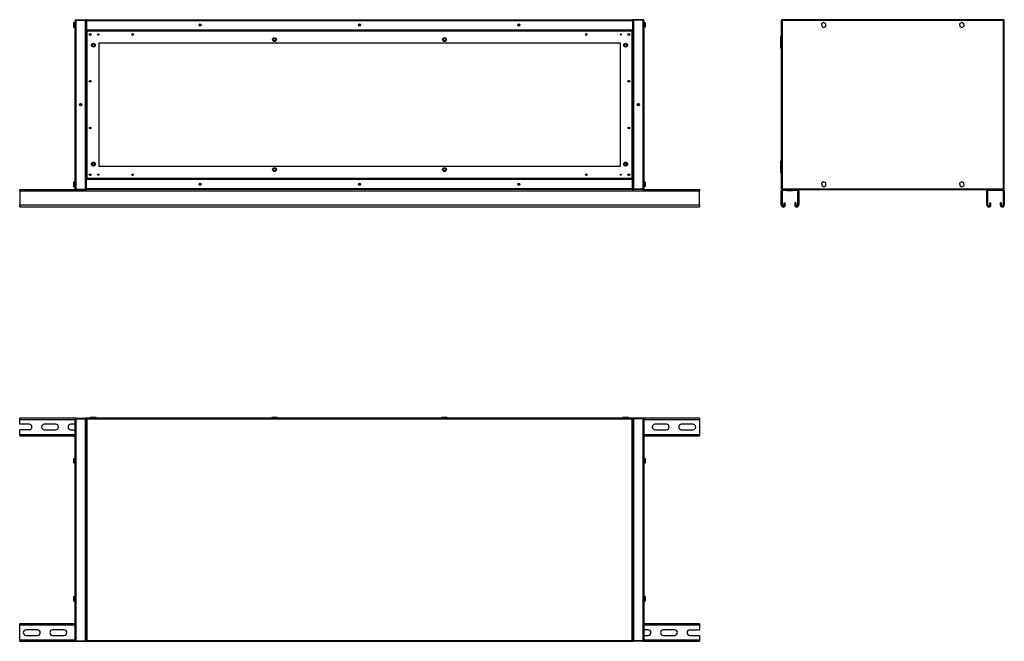
# Model space of a CAD drawing. Units: millimetres. Extents: x 66 to 4893, y 272 to 2797.
# Drawn here: x 2575 to 4893, y 272 to 1736 of the extents above; entities that cross this region are included whole.
import ezdxf

# ---------------------------------------------------------------- set-up
doc = ezdxf.new("R2010")
doc.units = ezdxf.units.MM

msp = doc.modelspace()

# ---------------------------------------------------------------- linework, layer by layer
at = {"color": 7, "linetype": 'Continuous', "lineweight": 25}
for p, q in [((2702.6, 1728.8), (2706.3, 1728.8)), ((2702.6, 1726.2), (2702.6, 1728.8)), ((2702.6, 1720.5), (2702.6, 1726.2)), ((2702.6, 1726.2), (2706.3, 1726.2)), ((2702.6, 1720.5), (2706.3, 1720.5)), ((2702.6, 1717.3), (2702.6, 1720.5)), ((2702.6, 1717.3), (2706.3, 1717.3)), ((2706.3, 1337.4), (2706.3, 1733.8)), ((2708.1, 1735.6), (2708.1, 1734.6)), ((2708.1, 1735.6), (2730.3, 1735.6)), ((2708.1, 1734.6), (2730.3, 1734.6)), ((2708.1, 1336.6), (2708.1, 1734.6)), ((2708.1, 1734.6), (2730.3, 1734.6)), ((2730.3, 1735.6), (2730.3, 1734.6)), ((2730.3, 1336.6), (2730.3, 1734.6)), ((2731.3, 1733.8), (2732.3, 1733.8)), ((2731.3, 1733.8), (2731.3, 1711.6)), ((2732.3, 1733.8), (4018.3, 1733.8)), ((2732.3, 1733.8), (2732.3, 1711.6)), ((2732.3, 1733.8), (2732.3, 1711.6)), ((2732.3, 1729.6), (2732.3, 1729.6)), ((2732.3, 1716.6), (2732.3, 1716.6)), ((2733.1, 1735.6), (4017.5, 1735.6)), ((4018.3, 1733.8), (4018.3, 1711.6)), ((4019.3, 1733.8), (4018.3, 1733.8)), ((4018.3, 1733.8), (4018.3, 1711.6)), ((4018.3, 1729.6), (4018.3, 1729.6)), ((4018.3, 1716.6), (4018.3, 1716.6)), ((4019.3, 1733.8), (4019.3, 1711.6)), ((4020.3, 1735.6), (4020.3, 1734.6)), ((4042.5, 1735.6), (4020.3, 1735.6)), ((4042.5, 1734.6), (4020.3, 1734.6)), ((4020.3, 1734.6), (4020.3, 1336.6)), ((4042.5, 1734.6), (4020.3, 1734.6)), ((4042.5, 1735.6), (4042.5, 1734.6)), ((4042.5, 1734.6), (4042.5, 1336.6)), ((4044.3, 1733.8), (4044.3, 1337.4)), ((4048, 1728.1), (4044.3, 1728.1)), ((4048, 1723.1), (4044.3, 1723.1)), ((4048, 1718.1), (4044.3, 1718.1)), ((4048, 1728.1), (4048, 1723.1)), ((4048, 1723.1), (4048, 1718.1)), ((4368.2, 1734.6), (4368.2, 1336.6)), ((4368.2, 1734.6), (4369.2, 1734.6)), ((4892.2, 1735.6), (4369.2, 1735.6)), ((4369.2, 1735.6), (4369.2, 1734.6)), ((4369.4, 1734.2), (4369.3, 1734.2)), ((4370, 1733.8), (4370, 1337.4)), ((4891.4, 1733.8), (4370, 1733.8)), ((4467.9, 1728.8), (4463.1, 1725.7)), ((4463.1, 1725.7), (4463.4, 1719.9)), ((4463.4, 1719.9), (4468.5, 1717.3)), ((4473, 1726.2), (4467.9, 1728.8)), ((4468.5, 1717.3), (4473.4, 1720.5)), ((4473.4, 1720.5), (4473, 1726.2)), ((4792.9, 1728.8), (4788.1, 1725.7)), ((4788.1, 1725.7), (4788.4, 1719.9)), ((4788.4, 1719.9), (4793.5, 1717.3)), ((4798, 1726.2), (4792.9, 1728.8)), ((4793.5, 1717.3), (4798.4, 1720.5)), ((4798.4, 1720.5), (4798, 1726.2)), ((4891.4, 1337.4), (4891.4, 1733.8)), ((4892, 1734.5), (4892.1, 1734.3)), ((4892.2, 1735.6), (4892.2, 1734.6)), ((4893.2, 1734.6), (4892.2, 1734.6)), ((4893.2, 1336.6), (4893.2, 1734.6)), ((2731.3, 1711.6), (2731.3, 1709.1)), ((2731.3, 1711.6), (2732.3, 1711.6)), ((2731.3, 1709.1), (2731.3, 1362.1)), ((2731.3, 1709.1), (2732.8, 1709.1)), ((2732.3, 1711.6), (4018.3, 1711.6)), ((2732.8, 1710.6), (2732.8, 1709.1)), ((4017.8, 1710.6), (2732.8, 1710.6)), ((2733.6, 1708.3), (2733.6, 1362.8)), ((4017.1, 1708.3), (2733.6, 1708.3)), ((4017.1, 1362.8), (4017.1, 1708.3)), ((4017.8, 1710.6), (4017.8, 1709.1)), ((4019.3, 1709.1), (4017.8, 1709.1)), ((4019.3, 1711.6), (4018.3, 1711.6)), ((4019.3, 1709.1), (4019.3, 1711.6)), ((4019.3, 1362.1), (4019.3, 1709.1)), ((4368.2, 1695.1), (4366.7, 1695.1)), ((4366.7, 1695.1), (4366.7, 1682.1)), ((3989.3, 1680.6), (2761.3, 1680.6)), ((2761.3, 1680.6), (2761.3, 1390.6)), ((3989.3, 1390.6), (3989.3, 1680.6)), ((4368.2, 1682.1), (4366.7, 1682.1)), ((4366.7, 1682.1), (4366.7, 1669.1)), ((4366.7, 1669.1), (4368.2, 1669.1)), ((4368.2, 1402.1), (4366.7, 1402.1)), ((4366.7, 1402.1), (4366.7, 1389.1)), ((2761.3, 1390.6), (3989.3, 1390.6)), ((4366.7, 1389.1), (4368.2, 1389.1)), ((4366.7, 1389.1), (4366.7, 1376.1)), ((4366.7, 1376.1), (4368.2, 1376.1)), ((2702.6, 1353.8), (2706.3, 1353.8)), ((2702.6, 1351.2), (2702.6, 1353.8)), ((2702.6, 1351.2), (2706.3, 1351.2)), ((2702.6, 1345.5), (2702.6, 1351.2)), ((2702.6, 1345.5), (2706.3, 1345.5)), ((2702.6, 1342.3), (2702.6, 1345.5)), ((2731.3, 1362.1), (2732.8, 1362.1)), ((2731.3, 1362.1), (2731.3, 1359.6)), ((2731.3, 1337.4), (2731.3, 1359.6)), ((2731.3, 1359.6), (2732.3, 1359.6)), ((2732.3, 1337.4), (2732.3, 1359.6)), ((4018.3, 1359.6), (2732.3, 1359.6)), ((2732.3, 1337.4), (2732.3, 1359.6)), ((2732.3, 1354.6), (2732.3, 1354.6)), ((2732.8, 1360.6), (2732.8, 1362.1)), ((2732.8, 1360.6), (4017.8, 1360.6)), ((2733.6, 1362.8), (4017.1, 1362.8)), ((4017.8, 1360.6), (4017.8, 1362.1)), ((4019.3, 1362.1), (4017.8, 1362.1)), ((4018.3, 1337.4), (4018.3, 1359.6)), ((4019.3, 1359.6), (4018.3, 1359.6)), ((4018.3, 1337.4), (4018.3, 1359.6)), ((4018.3, 1354.6), (4018.3, 1354.6)), ((4019.3, 1359.6), (4019.3, 1362.1)), ((4019.3, 1337.4), (4019.3, 1359.6)), ((4048, 1353.1), (4044.3, 1353.1)), ((4048, 1348.1), (4044.3, 1348.1)), ((4048, 1353.1), (4048, 1348.1)), ((4048, 1348.1), (4048, 1343.1)), ((4467.9, 1353.8), (4463.1, 1350.7)), ((4463.1, 1350.7), (4463.4, 1344.9)), ((4463.4, 1344.9), (4468.5, 1342.3)), ((4473, 1351.2), (4467.9, 1353.8)), ((4468.5, 1342.3), (4473.4, 1345.5)), ((4473.4, 1345.5), (4473, 1351.2)), ((4792.9, 1353.8), (4788.1, 1350.7)), ((4788.1, 1350.7), (4788.4, 1344.9)), ((4788.4, 1344.9), (4793.5, 1342.3)), ((4798, 1351.2), (4792.9, 1353.8)), ((4793.5, 1342.3), (4798.4, 1345.5)), ((4798.4, 1345.5), (4798, 1351.2)), ((2575.3, 1332.3), (2575.3, 1335.6)), ((2575.3, 1335.6), (2708.1, 1335.6)), ((2575.3, 1332.3), (4175.3, 1332.3)), ((2575.3, 1332.3), (2575.3, 1299.3)), ((2702.6, 1342.3), (2706.3, 1342.3)), ((2708.1, 1336.6), (2730.3, 1336.6)), ((2708.1, 1335.6), (2708.1, 1336.6)), ((2708.1, 1336.6), (2730.3, 1336.6)), ((2708.1, 1335.6), (2730.3, 1335.6)), ((2730.3, 1335.6), (2730.3, 1336.6)), ((2730.3, 1335.6), (2733.1, 1335.6)), ((2731.3, 1337.4), (2732.3, 1337.4)), ((2732.3, 1341.6), (2732.3, 1341.6)), ((4018.3, 1337.4), (2732.3, 1337.4)), ((4017.5, 1335.6), (2733.1, 1335.6)), ((4017.5, 1335.6), (4020.3, 1335.6)), ((4018.3, 1341.6), (4018.3, 1341.6)), ((4019.3, 1337.4), (4018.3, 1337.4)), ((4042.5, 1336.6), (4020.3, 1336.6)), ((4020.3, 1335.6), (4020.3, 1336.6)), ((4042.5, 1336.6), (4020.3, 1336.6)), ((4042.5, 1335.6), (4020.3, 1335.6)), ((4042.5, 1335.6), (4042.5, 1336.6)), ((4042.5, 1335.6), (4175.3, 1335.6)), ((4048, 1343.1), (4044.3, 1343.1)), ((4175.3, 1335.6), (4175.3, 1332.3)), ((4175.3, 1299.3), (4175.3, 1332.3)), ((4368.2, 1336.6), (4369.2, 1336.6)), ((4370.7, 1332.3), (4368.2, 1332.3)), ((4368.2, 1299.3), (4368.2, 1332.3)), ((4369.2, 1335.6), (4369.2, 1336.6)), ((4369.2, 1335.6), (4371.5, 1335.6)), ((4369.4, 1336.6), (4369.4, 1336.9)), ((4370, 1337.4), (4891.4, 1337.4)), ((4370.7, 1299.3), (4370.7, 1332.3)), ((4371.5, 1333.1), (4371.5, 1335.6)), ((4382.2, 1335.6), (4371.5, 1335.6)), ((4382.2, 1333.1), (4371.5, 1333.1)), ((4382.2, 1333.1), (4382.2, 1335.6)), ((4395.2, 1335.6), (4382.2, 1335.6)), ((4382.2, 1333.1), (4395.2, 1333.1)), ((4395.2, 1335.6), (4395.2, 1333.1)), ((4406, 1335.6), (4395.2, 1335.6)), ((4406, 1333.1), (4395.2, 1333.1)), ((4406, 1333.1), (4406, 1335.6)), ((4406, 1335.6), (4855.5, 1335.6)), ((4406.7, 1332.3), (4409.2, 1332.3)), ((4406.7, 1332.3), (4406.7, 1299.3)), ((4409.2, 1332.3), (4409.2, 1299.3)), ((4854.7, 1332.3), (4852.2, 1332.3)), ((4852.2, 1299.3), (4852.2, 1332.3)), ((4854.7, 1299.3), (4854.7, 1332.3)), ((4855.5, 1333.1), (4855.5, 1335.6)), ((4890, 1335.6), (4855.5, 1335.6)), ((4890, 1333.1), (4855.5, 1333.1)), ((4890, 1333.1), (4890, 1335.6)), ((4890, 1335.6), (4892.2, 1335.6)), ((4890.7, 1332.3), (4893.2, 1332.3)), ((4890.7, 1332.3), (4890.7, 1299.3)), ((4892, 1336.9), (4892.1, 1337)), ((4892.2, 1335.6), (4892.2, 1336.6)), ((4893.2, 1336.6), (4892.2, 1336.6)), ((4893.2, 1332.3), (4893.2, 1299.3)), ((2575.3, 1294.6), (2575.3, 1299.3)), ((2575.3, 1299.3), (4175.3, 1299.3)), ((4175.3, 1299.3), (4175.3, 1294.6)), ((4370.7, 1299.3), (4368.2, 1299.3)), ((4375.2, 1304.6), (4377.7, 1304.6)), ((4375.2, 1299.3), (4375.2, 1304.6)), ((4375.2, 1299.3), (4377.7, 1299.3)), ((4377.7, 1299.3), (4377.7, 1304.6)), ((4399.7, 1304.6), (4399.7, 1299.3)), ((4402.2, 1304.6), (4399.7, 1304.6)), ((4402.2, 1299.3), (4399.7, 1299.3)), ((4402.2, 1304.6), (4402.2, 1299.3)), ((4406.7, 1299.3), (4409.2, 1299.3)), ((4854.7, 1299.3), (4852.2, 1299.3)), ((4859.2, 1299.3), (4859.2, 1304.6)), ((4859.2, 1304.6), (4861.7, 1304.6)), ((4859.2, 1299.3), (4861.7, 1299.3)), ((4861.7, 1299.3), (4861.7, 1304.6)), ((4883.7, 1304.6), (4883.7, 1299.3)), ((4886.2, 1304.6), (4883.7, 1304.6)), ((4886.2, 1299.3), (4883.7, 1299.3)), ((4886.2, 1304.6), (4886.2, 1299.3)), ((4890.7, 1299.3), (4893.2, 1299.3)), ((2575.3, 1294.6), (4175.3, 1294.6)), ((2575.3, 793.8), (2575.3, 797.1)), ((2708.1, 797.1), (2575.3, 797.1)), ((2575.3, 783.1), (2575.3, 793.8)), ((2706.3, 273.9), (2706.3, 795.3)), ((2708.1, 797.1), (2708.1, 796.1)), ((2708.1, 797.1), (2730.3, 797.1)), ((2708.1, 273.1), (2708.1, 796.1)), ((2708.1, 796.1), (2730.3, 796.1)), ((2708.1, 796.1), (2730.3, 796.1)), ((2732.3, 797.1), (2730.3, 797.1)), ((2730.3, 797.1), (2730.3, 796.1)), ((2730.3, 273.1), (2730.3, 796.1)), ((2731.3, 796.1), (2731.3, 273.1)), ((2731.3, 796.1), (2732.3, 796.1)), ((4018.3, 797.1), (2732.3, 797.1)), ((2732.3, 797.1), (2732.3, 796.1)), ((2733.1, 795.3), (2733.1, 273.9)), ((4017.5, 795.3), (2733.1, 795.3)), ((2742.3, 798.6), (2742.3, 797.1)), ((2748.8, 798.6), (2742.3, 798.6)), ((2755.3, 798.6), (2748.8, 798.6)), ((2755.3, 797.1), (2755.3, 798.6)), ((3168.8, 798.6), (3168.8, 797.1)), ((3175.3, 798.6), (3168.8, 798.6)), ((3181.8, 798.6), (3175.3, 798.6)), ((3181.8, 797.1), (3181.8, 798.6)), ((3568.8, 798.6), (3568.8, 797.1)), ((3575.3, 798.6), (3568.8, 798.6)), ((3581.8, 798.6), (3575.3, 798.6)), ((3581.8, 797.1), (3581.8, 798.6)), ((3995.3, 798.6), (3995.3, 797.1)), ((4001.8, 798.6), (3995.3, 798.6)), ((4008.3, 798.6), (4001.8, 798.6)), ((4008.3, 797.1), (4008.3, 798.6)), ((4017.5, 273.9), (4017.5, 795.3)), ((4020.3, 797.1), (4018.3, 797.1)), ((4018.3, 797.1), (4018.3, 796.1)), ((4019.3, 796.1), (4018.3, 796.1)), ((4019.3, 273.1), (4019.3, 796.1)), ((4020.3, 797.1), (4020.3, 796.1)), ((4042.5, 797.1), (4020.3, 797.1)), ((4020.3, 796.1), (4020.3, 273.1)), ((4042.5, 796.1), (4020.3, 796.1)), ((4042.5, 796.1), (4020.3, 796.1)), ((4175.3, 797.1), (4042.5, 797.1)), ((4042.5, 797.1), (4042.5, 796.1)), ((4042.5, 796.1), (4042.5, 273.1)), ((4044.3, 795.3), (4044.3, 273.9)), ((4175.3, 797.1), (4175.3, 793.8)), ((4175.3, 793.8), (4175.3, 759.3)), ((2597.8, 783.1), (2575.3, 783.1)), ((2575.3, 759.3), (2575.3, 770.1)), ((2597.8, 770.1), (2575.3, 770.1)), ((2660.3, 783.1), (2633.3, 783.1)), ((2633.3, 770.1), (2660.3, 770.1)), ((2706.3, 783.1), (2695.8, 783.1)), ((2695.8, 770.1), (2706.3, 770.1)), ((4097.8, 783.1), (4070.8, 783.1)), ((4070.8, 770.1), (4097.8, 770.1)), ((4160.3, 783.1), (4133.3, 783.1)), ((4133.3, 770.1), (4160.3, 770.1)), ((2575.3, 756.1), (2575.3, 759.3)), ((2575.3, 756.1), (2706.3, 756.1)), ((4044.3, 756.1), (4175.3, 756.1)), ((4175.3, 759.3), (4175.3, 756.1)), ((2702.6, 702.2), (2706.3, 702.2)), ((2702.6, 697.4), (2702.6, 702.2)), ((2702.6, 692.2), (2702.6, 697.4)), ((2702.6, 697.4), (2706.3, 697.4)), ((4048, 702.8), (4044.3, 702.8)), ((4048, 700), (4044.3, 700)), ((4048, 702.8), (4048, 700)), ((4048, 700), (4048, 694.2)), ((2702.6, 692.2), (2706.3, 692.2)), ((2702.6, 691.9), (2702.6, 692.2)), ((2702.6, 691.9), (2706.3, 691.9)), ((4048, 694.2), (4044.3, 694.2)), ((4048, 691.3), (4044.3, 691.3)), ((4048, 694.2), (4048, 691.3)), ((2702.6, 377.2), (2706.3, 377.2)), ((2702.6, 372.4), (2702.6, 377.2)), ((2702.6, 367.2), (2702.6, 372.4)), ((2702.6, 372.4), (2706.3, 372.4)), ((4048, 377.8), (4044.3, 377.8)), ((4048, 375), (4044.3, 375)), ((4048, 377.8), (4048, 375)), ((4048, 375), (4048, 369.2)), ((2702.6, 367.2), (2706.3, 367.2)), ((2702.6, 366.9), (2702.6, 367.2)), ((2702.6, 366.9), (2706.3, 366.9)), ((4048, 369.2), (4044.3, 369.2)), ((4048, 366.3), (4044.3, 366.3)), ((4048, 369.2), (4048, 366.3)), ((2575.3, 309.8), (2575.3, 313.1)), ((2706.3, 313.1), (2575.3, 313.1)), ((2575.3, 275.3), (2575.3, 309.8)), ((4175.3, 313.1), (4044.3, 313.1)), ((4175.3, 313.1), (4175.3, 309.8)), ((4175.3, 309.8), (4175.3, 299.1)), ((2617.3, 299.1), (2590.3, 299.1)), ((2590.3, 286.1), (2617.3, 286.1)), ((2679.8, 299.1), (2652.8, 299.1)), ((2652.8, 286.1), (2679.8, 286.1)), ((4054.8, 299.1), (4044.3, 299.1)), ((4044.3, 286.1), (4054.8, 286.1)), ((4117.3, 299.1), (4090.3, 299.1)), ((4090.3, 286.1), (4117.3, 286.1)), ((4152.8, 299.1), (4175.3, 299.1)), ((4152.8, 286.1), (4175.3, 286.1)), ((4175.3, 286.1), (4175.3, 275.3)), ((2575.3, 272.1), (2575.3, 275.3)), ((2575.3, 272.1), (2708.1, 272.1)), ((2708.1, 273.1), (2730.3, 273.1)), ((2708.1, 272.1), (2708.1, 273.1)), ((2708.1, 273.1), (2730.3, 273.1)), ((2708.1, 272.1), (2730.3, 272.1)), ((2730.3, 272.1), (2730.3, 273.1)), ((2730.3, 272.1), (2732.3, 272.1)), ((2731.3, 273.1), (2732.3, 273.1)), ((2732.3, 272.1), (2732.3, 273.1)), ((2732.3, 272.1), (4018.3, 272.1)), ((2733.1, 273.9), (4017.5, 273.9)), ((4018.3, 272.1), (4018.3, 273.1)), ((4019.3, 273.1), (4018.3, 273.1)), ((4018.3, 272.1), (4020.3, 272.1)), ((4042.5, 273.1), (4020.3, 273.1)), ((4042.5, 273.1), (4020.3, 273.1)), ((4020.3, 272.1), (4020.3, 273.1)), ((4042.5, 272.1), (4020.3, 272.1)), ((4042.5, 272.1), (4042.5, 273.1)), ((4042.5, 272.1), (4175.3, 272.1)), ((4175.3, 275.3), (4175.3, 272.1))]:
    msp.add_line(p, q, dxfattribs=at)
at = {"color": 8, "linetype": 'Continuous', "lineweight": 25}
for p, q in [((2706.3, 793.8), (2575.3, 793.8)), ((2731.3, 793.8), (2731.2, 793.8)), ((4019.4, 793.8), (4019.3, 793.8)), ((4175.3, 793.8), (4044.3, 793.8)), ((2575.3, 759.3), (2706.3, 759.3)), ((4044.3, 759.3), (4175.3, 759.3)), ((2706.3, 309.8), (2575.3, 309.8)), ((4175.3, 309.8), (4044.3, 309.8)), ((2575.3, 275.3), (2706.3, 275.3)), ((2731.2, 275.3), (2731.3, 275.3)), ((4019.3, 275.3), (4019.4, 275.3)), ((4044.3, 275.3), (4175.3, 275.3))]:
    msp.add_line(p, q, dxfattribs=at)
at = {"color": 7, "linetype": 'Continuous', "lineweight": 25}
for centre, radius in [((3000.3, 1723.1), 2.5), ((3000.3, 1723.1), 2.1), ((3375.3, 1723.1), 2.5), ((3375.3, 1723.1), 2.1), ((3750.3, 1723.1), 2.5), ((3750.3, 1723.1), 2.1), ((2741.3, 1700.6), 2.1), ((2760.3, 1700.6), 1.35), ((2841.3, 1700.6), 2.1), ((3175.3, 1688.6), 4.5), ((3175.3, 1688.6), 4.45), ((3575.3, 1688.6), 4.5), ((3575.3, 1688.6), 4.45), ((3909.3, 1700.6), 2.1), ((3990.3, 1700.6), 1.35), ((4009.3, 1700.6), 2.1), ((2748.8, 1675.6), 4.5), ((2748.8, 1675.6), 4.45), ((2748.8, 1675.6), 3), ((3175.3, 1688.6), 3), ((3575.3, 1688.6), 3), ((4001.8, 1675.6), 4.5), ((4001.8, 1675.6), 4.45), ((4001.8, 1675.6), 3), ((2741.3, 1590.6), 2.1), ((4009.3, 1590.6), 2.1), ((2718.8, 1535.6), 2.5), ((2718.8, 1535.6), 2.1), ((4031.8, 1535.6), 2.5), ((4031.8, 1535.6), 2.1), ((2741.3, 1480.6), 2.1), ((4009.3, 1480.6), 2.1), ((2748.8, 1395.6), 4.5), ((2748.8, 1395.6), 4.45), ((2748.8, 1395.6), 3), ((4001.8, 1395.6), 4.5), ((4001.8, 1395.6), 4.45), ((4001.8, 1395.6), 3), ((2741.3, 1370.6), 2.1), ((2760.3, 1370.6), 1.35), ((2841.3, 1370.6), 2.1), ((3175.3, 1382.6), 4.5), ((3175.3, 1382.6), 4.45), ((3175.3, 1382.6), 3), ((3575.3, 1382.6), 4.5), ((3575.3, 1382.6), 4.45), ((3575.3, 1382.6), 3), ((3909.3, 1370.6), 2.1), ((3990.3, 1370.6), 1.35), ((4009.3, 1370.6), 2.1), ((3000.3, 1348.1), 2.5), ((3000.3, 1348.1), 2.1), ((3375.3, 1348.1), 2.5), ((3375.3, 1348.1), 2.1), ((3750.3, 1348.1), 2.5), ((3750.3, 1348.1), 2.1)]:
    msp.add_circle(centre, radius, dxfattribs=at)
for centre, radius, start, end in [((4371.5, 1332.3), 3.24, 90, 180), ((4371.5, 1332.3), 0.737, 90, 180), ((4406, 1332.3), 3.24, 0, 90), ((4406, 1332.3), 0.737, 0, 90), ((4855.5, 1332.3), 3.24, 90, 180), ((4855.5, 1332.3), 0.737, 90, 180), ((4890, 1332.3), 3.24, 0, 90), ((4890, 1332.3), 0.737, 360, 90), ((4373, 1299.3), 4.75, 180, 360), ((4373, 1299.3), 2.25, 180, 360), ((4404.5, 1299.3), 4.75, 180, 360), ((4404.5, 1299.3), 2.25, 180, 360), ((4857, 1299.3), 4.75, 180, 360), ((4857, 1299.3), 2.25, 180, 0), ((4888.5, 1299.3), 4.75, 180, 0), ((4888.5, 1299.3), 2.25, 180, 0), ((2597.8, 776.6), 6.5, 270, 90), ((2633.3, 776.6), 6.5, 90, 270), ((2660.3, 776.6), 6.5, 270, 90), ((2695.8, 776.6), 6.5, 90, 270), ((4070.8, 776.6), 6.5, 90, 270), ((4097.8, 776.6), 6.5, 270, 90), ((4133.3, 776.6), 6.5, 90, 270), ((4160.3, 776.6), 6.5, 270, 90), ((2590.3, 292.6), 6.5, 90, 270), ((2617.3, 292.6), 6.5, 270, 90), ((2652.8, 292.6), 6.5, 90, 270), ((2679.8, 292.6), 6.5, 270, 90), ((4054.8, 292.6), 6.5, 270, 90), ((4090.3, 292.6), 6.5, 90, 270), ((4117.3, 292.6), 6.5, 270, 90), ((4152.8, 292.6), 6.5, 90, 270)]:
    msp.add_arc(centre, radius, start, end, dxfattribs=at)
for points, knots in [([(2708.1, 1735.6), (2707.9, 1735.5), (2707.5, 1735.5), (2706.9, 1735.2), (2706.5, 1734.7), (2706.3, 1734.2), (2706.3, 1733.9), (2706.3, 1733.8)], [0, 0, 0, 0, 0.222947, 0.445916, 0.668886, 0.891856, 1, 1, 1, 1]), ([(2706.3, 1733.8), (2706.3, 1733.8), (2706.4, 1733.9), (2706.7, 1734.1), (2707.2, 1734.3), (2707.7, 1734.4), (2708, 1734.5), (2708.1, 1734.6)], [0, 0, 0, 0, 0.222947, 0.445916, 0.668886, 0.891856, 1, 1, 1, 1]), ([(2708.1, 1734.6), (2708, 1734.6), (2707.9, 1734.5), (2707.7, 1734.5), (2707.7, 1734.4)], [0, 0, 0, 0, 0.7953876, 1, 1, 1, 1]), ([(2731.3, 1732.3), (2731.3, 1732.5), (2731.3, 1732.9), (2730.9, 1733.4), (2730.6, 1733.8), (2730.4, 1733.9), (2730.3, 1733.9)], [0, 0, 0, 0, 0.316532, 0.633096, 0.949661, 1, 1, 1, 1]), ([(2730.3, 1732.8), (2730.5, 1732.8), (2730.8, 1732.7), (2731.1, 1732.5), (2731.3, 1732.4), (2731.3, 1732.3), (2731.3, 1732.3)], [0, 0, 0, 0, 0.210938, 0.528466, 0.845993, 1, 1, 1, 1]), ([(2733.1, 1735.6), (2732.9, 1735.5), (2732.5, 1735.5), (2731.9, 1735.2), (2731.5, 1734.7), (2731.3, 1734.2), (2731.3, 1733.9), (2731.3, 1733.8)], [0, 0, 0, 0, 0.2229469, 0.4459165, 0.6688862, 0.8918557, 1, 1, 1, 1]), ([(2732.3, 1733.8), (2732.4, 1734), (2732.5, 1734.4), (2732.7, 1735), (2732.9, 1735.4), (2733, 1735.5), (2733.1, 1735.6), (2733.1, 1735.6)], [0, 0, 0, 0, 0.222947, 0.445916, 0.668886, 0.891856, 1, 1, 1, 1]), ([(2732.5, 1734.2), (2732.4, 1734.1), (2732.3, 1734), (2732.3, 1733.9), (2732.3, 1733.8)], [0, 0, 0, 0, 0.356701, 1, 1, 1, 1]), ([(4017.5, 1735.6), (4017.6, 1735.5), (4017.7, 1735.5), (4017.9, 1735.2), (4018.1, 1734.7), (4018.2, 1734.2), (4018.3, 1733.9), (4018.3, 1733.8)], [0, 0, 0, 0, 0.222947, 0.445916, 0.668886, 0.891856, 1, 1, 1, 1]), ([(4019.3, 1733.8), (4019.3, 1734), (4019.3, 1734.4), (4018.9, 1735), (4018.4, 1735.4), (4017.9, 1735.5), (4017.6, 1735.6), (4017.5, 1735.6)], [0, 0, 0, 0, 0.222947, 0.445916, 0.668886, 0.891856, 1, 1, 1, 1]), ([(4018.3, 1733.8), (4018.3, 1733.9), (4018.3, 1734), (4018.2, 1734.1), (4018.2, 1734.2)], [0, 0, 0, 0, 0.795388, 1, 1, 1, 1]), ([(4020.3, 1733.9), (4020.2, 1733.8), (4019.9, 1733.6), (4019.5, 1733.2), (4019.3, 1732.7), (4019.3, 1732.4), (4019.3, 1732.3)], [0, 0, 0, 0, 0.210938, 0.528466, 0.845993, 1, 1, 1, 1]), ([(4019.3, 1732.3), (4019.3, 1732.3), (4019.4, 1732.4), (4019.7, 1732.6), (4020.1, 1732.7), (4020.3, 1732.8), (4020.3, 1732.8)], [0, 0, 0, 0, 0.316532, 0.633096, 0.949661, 1, 1, 1, 1]), ([(4044.3, 1733.8), (4044.3, 1734), (4044.3, 1734.4), (4043.9, 1735), (4043.4, 1735.4), (4042.9, 1735.5), (4042.6, 1735.6), (4042.5, 1735.6)], [0, 0, 0, 0, 0.2229469, 0.4459165, 0.6688862, 0.8918557, 1, 1, 1, 1]), ([(4042.5, 1734.6), (4042.7, 1734.5), (4043.2, 1734.4), (4043.7, 1734.2), (4044.1, 1734), (4044.3, 1733.9), (4044.3, 1733.8), (4044.3, 1733.8)], [0, 0, 0, 0, 0.222947, 0.445916, 0.668886, 0.891856, 1, 1, 1, 1]), ([(4042.9, 1734.4), (4042.9, 1734.5), (4042.8, 1734.6), (4042.6, 1734.6), (4042.5, 1734.6)], [0, 0, 0, 0, 0.356701, 1, 1, 1, 1]), ([(4368.2, 1734.6), (4368.2, 1734.5), (4368.3, 1734.4), (4368.6, 1734.2), (4369.1, 1734), (4369.6, 1733.9), (4369.9, 1733.8), (4370, 1733.8)], [0, 0, 0, 0, 0.222947, 0.445916, 0.668886, 0.891856, 1, 1, 1, 1]), ([(4369.2, 1735.4), (4369.1, 1735.3), (4368.8, 1735.1), (4368.5, 1734.8), (4368.4, 1734.6), (4368.4, 1734.6)], [0, 0, 0, 0, 0.367322, 0.905337, 1, 1, 1, 1]), ([(4370, 1733.8), (4370, 1734), (4369.8, 1734.4), (4369.7, 1735), (4369.5, 1735.4), (4369.3, 1735.5), (4369.3, 1735.6), (4369.2, 1735.6)], [0, 0, 0, 0, 0.222947, 0.445916, 0.668886, 0.891856, 1, 1, 1, 1]), ([(4369.2, 1734.6), (4369.2, 1734.5), (4369.3, 1734.3), (4369.5, 1734.1), (4369.7, 1733.9), (4369.9, 1733.8), (4370, 1733.8)], [0, 0, 0, 0, 0.275348, 0.529406, 0.783407, 1, 1, 1, 1]), ([(4370, 1733.8), (4369.9, 1733.9), (4369.8, 1734.1), (4369.6, 1734.4), (4369.4, 1734.5), (4369.3, 1734.6), (4369.2, 1734.6)], [0, 0, 0, 0, 0.275348, 0.529406, 0.783407, 1, 1, 1, 1]), ([(4369.4, 1734.3), (4369.4, 1734.3), (4369.4, 1734.4), (4369.4, 1734.5), (4369.4, 1734.5)], [0, 0, 0, 0, 0.516212, 1, 1, 1, 1]), ([(4892.2, 1735.6), (4892.1, 1735.5), (4892, 1735.5), (4891.9, 1735.2), (4891.7, 1734.7), (4891.5, 1734.2), (4891.4, 1733.9), (4891.4, 1733.8)], [0, 0, 0, 0, 0.222947, 0.445916, 0.668886, 0.891856, 1, 1, 1, 1]), ([(4891.4, 1733.8), (4891.6, 1733.8), (4892, 1733.9), (4892.6, 1734.1), (4893, 1734.3), (4893.2, 1734.4), (4893.2, 1734.5), (4893.2, 1734.6)], [0, 0, 0, 0, 0.222947, 0.445916, 0.668886, 0.891856, 1, 1, 1, 1]), ([(4891.4, 1733.8), (4891.5, 1733.8), (4891.8, 1734), (4892, 1734.2), (4892.2, 1734.4), (4892.2, 1734.5), (4892.2, 1734.6)], [0, 0, 0, 0, 0.275348, 0.529406, 0.783407, 1, 1, 1, 1]), ([(4892.2, 1734.6), (4892.1, 1734.6), (4892, 1734.5), (4891.8, 1734.3), (4891.6, 1734.1), (4891.5, 1733.9), (4891.4, 1733.8)], [0, 0, 0, 0, 0.275348, 0.529406, 0.783407, 1, 1, 1, 1]), ([(4893, 1734.6), (4892.9, 1734.7), (4892.8, 1735), (4892.5, 1735.3), (4892.2, 1735.4), (4892.2, 1735.4)], [0, 0, 0, 0, 0.367322, 0.905337, 1, 1, 1, 1]), ([(2731.3, 1709.1), (2731.4, 1709), (2731.4, 1708.9), (2731.8, 1708.7), (2732.4, 1708.6), (2733, 1708.4), (2733.4, 1708.3), (2733.6, 1708.3)], [0, 0, 0, 0, 0.212177, 0.43162, 0.651065, 0.87051, 1, 1, 1, 1]), ([(2733.6, 1708.3), (2733.5, 1708.6), (2733.4, 1709.1), (2733.3, 1709.8), (2733.1, 1710.3), (2733, 1710.5), (2732.9, 1710.6), (2732.8, 1710.6)], [0, 0, 0, 0, 0.212177, 0.43162, 0.651065, 0.87051, 1, 1, 1, 1]), ([(2732.8, 1709.1), (2732.8, 1709), (2732.9, 1708.9), (2733.1, 1708.7), (2733.3, 1708.5), (2733.5, 1708.4), (2733.6, 1708.3)], [0, 0, 0, 0, 0.2754042, 0.5294148, 0.7833678, 1, 1, 1, 1]), ([(2733.6, 1708.3), (2733.5, 1708.4), (2733.4, 1708.6), (2733.2, 1708.9), (2733, 1709), (2732.9, 1709.1), (2732.8, 1709.1)], [0, 0, 0, 0, 0.275404, 0.529415, 0.783368, 1, 1, 1, 1]), ([(2733, 1711.6), (2733.1, 1711.4), (2733.3, 1711.1), (2733.7, 1710.8), (2734.2, 1710.6), (2734.5, 1710.6), (2734.6, 1710.6)], [0, 0, 0, 0, 0.210938, 0.528466, 0.845993, 1, 1, 1, 1]), ([(2734.6, 1710.6), (2734.6, 1710.6), (2734.5, 1710.6), (2734.3, 1711), (2734.1, 1711.3), (2734.1, 1711.5), (2734.1, 1711.6)], [0, 0, 0, 0, 0.316532, 0.633096, 0.949661, 1, 1, 1, 1]), ([(4016.6, 1711.6), (4016.5, 1711.4), (4016.4, 1711.1), (4016.3, 1710.8), (4016.1, 1710.6), (4016.1, 1710.6), (4016, 1710.6)], [0, 0, 0, 0, 0.210938, 0.528466, 0.845993, 1, 1, 1, 1]), ([(4016, 1710.6), (4016.2, 1710.6), (4016.7, 1710.6), (4017.2, 1711), (4017.5, 1711.3), (4017.6, 1711.5), (4017.6, 1711.6)], [0, 0, 0, 0, 0.316532, 0.633096, 0.949661, 1, 1, 1, 1]), ([(4017.8, 1710.6), (4017.8, 1710.5), (4017.7, 1710.5), (4017.5, 1710.1), (4017.3, 1709.5), (4017.2, 1708.9), (4017.1, 1708.5), (4017.1, 1708.3)], [0, 0, 0, 0, 0.212177, 0.43162, 0.651065, 0.87051, 1, 1, 1, 1]), ([(4017.1, 1708.3), (4017.3, 1708.4), (4017.8, 1708.5), (4018.5, 1708.6), (4019, 1708.8), (4019.3, 1708.9), (4019.3, 1709), (4019.3, 1709.1)], [0, 0, 0, 0, 0.212177, 0.43162, 0.651065, 0.87051, 1, 1, 1, 1]), ([(4017.1, 1708.3), (4017.2, 1708.4), (4017.4, 1708.5), (4017.6, 1708.7), (4017.8, 1708.9), (4017.8, 1709), (4017.8, 1709.1)], [0, 0, 0, 0, 0.275404, 0.529415, 0.783368, 1, 1, 1, 1]), ([(4017.8, 1709.1), (4017.7, 1709.1), (4017.6, 1709), (4017.4, 1708.8), (4017.2, 1708.6), (4017.1, 1708.4), (4017.1, 1708.3)], [0, 0, 0, 0, 0.275404, 0.529415, 0.783368, 1, 1, 1, 1]), ([(2733.6, 1362.8), (2733.3, 1362.8), (2732.8, 1362.7), (2732.1, 1362.5), (2731.6, 1362.3), (2731.4, 1362.2), (2731.3, 1362.1), (2731.3, 1362.1)], [0, 0, 0, 0, 0.212177, 0.43162, 0.651065, 0.87051, 1, 1, 1, 1]), ([(2732.8, 1360.6), (2732.9, 1360.6), (2733, 1360.6), (2733.2, 1361), (2733.3, 1361.6), (2733.5, 1362.3), (2733.6, 1362.7), (2733.6, 1362.8)], [0, 0, 0, 0, 0.2121772, 0.4316202, 0.6510654, 0.8705105, 1, 1, 1, 1]), ([(2733.6, 1362.8), (2733.5, 1362.8), (2733.3, 1362.6), (2733, 1362.4), (2732.9, 1362.2), (2732.8, 1362.1), (2732.8, 1362.1)], [0, 0, 0, 0, 0.275404, 0.529415, 0.783368, 1, 1, 1, 1]), ([(2732.8, 1362.1), (2732.9, 1362.1), (2733, 1362.1), (2733.2, 1362.3), (2733.4, 1362.6), (2733.5, 1362.7), (2733.6, 1362.8)], [0, 0, 0, 0, 0.275404, 0.529415, 0.783368, 1, 1, 1, 1]), ([(2734.6, 1360.6), (2734.4, 1360.5), (2734, 1360.5), (2733.5, 1360.2), (2733.1, 1359.8), (2733, 1359.6), (2733, 1359.6)], [0, 0, 0, 0, 0.316532, 0.633096, 0.949661, 1, 1, 1, 1]), ([(2734.1, 1359.6), (2734.1, 1359.7), (2734.2, 1360), (2734.4, 1360.4), (2734.5, 1360.5), (2734.6, 1360.6), (2734.6, 1360.6)], [0, 0, 0, 0, 0.210938, 0.528466, 0.845993, 1, 1, 1, 1]), ([(4016, 1360.6), (4016.1, 1360.5), (4016.2, 1360.5), (4016.4, 1360.2), (4016.5, 1359.8), (4016.6, 1359.6), (4016.6, 1359.6)], [0, 0, 0, 0, 0.316532, 0.633096, 0.949661, 1, 1, 1, 1]), ([(4017.6, 1359.6), (4017.5, 1359.7), (4017.4, 1360), (4016.9, 1360.4), (4016.4, 1360.5), (4016.1, 1360.6), (4016, 1360.6)], [0, 0, 0, 0, 0.210938, 0.528466, 0.845993, 1, 1, 1, 1]), ([(4017.1, 1362.8), (4017.1, 1362.6), (4017.2, 1362.1), (4017.4, 1361.4), (4017.6, 1360.9), (4017.7, 1360.6), (4017.8, 1360.6), (4017.8, 1360.6)], [0, 0, 0, 0, 0.2121772, 0.4316202, 0.6510654, 0.8705105, 1, 1, 1, 1]), ([(4019.3, 1362.1), (4019.3, 1362.1), (4019.3, 1362.2), (4018.9, 1362.4), (4018.3, 1362.6), (4017.6, 1362.7), (4017.2, 1362.8), (4017.1, 1362.8)], [0, 0, 0, 0, 0.212177, 0.43162, 0.651065, 0.87051, 1, 1, 1, 1]), ([(4017.1, 1362.8), (4017.1, 1362.7), (4017.3, 1362.5), (4017.5, 1362.3), (4017.6, 1362.1), (4017.8, 1362.1), (4017.8, 1362.1)], [0, 0, 0, 0, 0.275404, 0.529415, 0.783368, 1, 1, 1, 1]), ([(4017.8, 1362.1), (4017.8, 1362.1), (4017.8, 1362.3), (4017.6, 1362.5), (4017.3, 1362.7), (4017.2, 1362.8), (4017.1, 1362.8)], [0, 0, 0, 0, 0.275404, 0.529415, 0.783368, 1, 1, 1, 1]), ([(2708.1, 1336.6), (2707.9, 1336.6), (2707.5, 1336.8), (2706.9, 1336.9), (2706.5, 1337.1), (2706.3, 1337.3), (2706.3, 1337.3), (2706.3, 1337.4)], [0, 0, 0, 0, 0.222947, 0.445916, 0.668886, 0.891856, 1, 1, 1, 1]), ([(2706.3, 1337.4), (2706.3, 1337.2), (2706.4, 1336.7), (2706.7, 1336.2), (2707.2, 1335.8), (2707.7, 1335.6), (2708, 1335.6), (2708.1, 1335.6)], [0, 0, 0, 0, 0.2229469, 0.4459165, 0.6688862, 0.8918557, 1, 1, 1, 1]), ([(2707.7, 1336.7), (2707.8, 1336.7), (2707.9, 1336.6), (2708, 1336.6), (2708.1, 1336.6)], [0, 0, 0, 0, 0.356701, 1, 1, 1, 1]), ([(2731.3, 1338.9), (2731.3, 1338.8), (2731.3, 1338.7), (2730.9, 1338.5), (2730.6, 1338.4), (2730.4, 1338.3), (2730.3, 1338.3)], [0, 0, 0, 0, 0.316532, 0.633096, 0.949661, 1, 1, 1, 1]), ([(2730.3, 1337.3), (2730.5, 1337.3), (2730.8, 1337.5), (2731.1, 1338), (2731.3, 1338.5), (2731.3, 1338.8), (2731.3, 1338.9)], [0, 0, 0, 0, 0.210938, 0.528466, 0.845993, 1, 1, 1, 1]), ([(2731.3, 1337.4), (2731.3, 1337.2), (2731.4, 1336.7), (2731.7, 1336.2), (2732.2, 1335.8), (2732.7, 1335.6), (2733, 1335.6), (2733.1, 1335.6)], [0, 0, 0, 0, 0.222947, 0.445916, 0.668886, 0.891856, 1, 1, 1, 1]), ([(2733.1, 1335.6), (2733.1, 1335.6), (2733, 1335.6), (2732.8, 1336), (2732.6, 1336.5), (2732.5, 1337), (2732.4, 1337.3), (2732.3, 1337.4)], [0, 0, 0, 0, 0.222947, 0.445916, 0.668886, 0.891856, 1, 1, 1, 1]), ([(2732.3, 1337.4), (2732.3, 1337.2), (2732.3, 1337.1), (2732.4, 1337), (2732.5, 1337)], [0, 0, 0, 0, 0.795388, 1, 1, 1, 1]), ([(4018.3, 1337.4), (4018.3, 1337.2), (4018.1, 1336.7), (4018, 1336.2), (4017.8, 1335.8), (4017.6, 1335.6), (4017.6, 1335.6), (4017.5, 1335.6)], [0, 0, 0, 0, 0.222947, 0.445916, 0.668886, 0.891856, 1, 1, 1, 1]), ([(4017.5, 1335.6), (4017.7, 1335.6), (4018.2, 1335.6), (4018.7, 1336), (4019.1, 1336.5), (4019.3, 1337), (4019.3, 1337.3), (4019.3, 1337.4)], [0, 0, 0, 0, 0.2229469, 0.4459165, 0.6688862, 0.8918557, 1, 1, 1, 1]), ([(4018.2, 1337), (4018.2, 1337), (4018.3, 1337.1), (4018.3, 1337.3), (4018.3, 1337.4)], [0, 0, 0, 0, 0.356701, 1, 1, 1, 1]), ([(4020.3, 1338.3), (4020.2, 1338.4), (4019.9, 1338.4), (4019.5, 1338.6), (4019.3, 1338.8), (4019.3, 1338.8), (4019.3, 1338.9)], [0, 0, 0, 0, 0.210938, 0.528466, 0.845993, 1, 1, 1, 1]), ([(4019.3, 1338.9), (4019.3, 1338.7), (4019.4, 1338.2), (4019.7, 1337.7), (4020.1, 1337.4), (4020.3, 1337.3), (4020.3, 1337.3)], [0, 0, 0, 0, 0.316532, 0.633096, 0.949661, 1, 1, 1, 1]), ([(4044.3, 1337.4), (4044.3, 1337.3), (4044.3, 1337.2), (4043.9, 1337), (4043.4, 1336.8), (4042.9, 1336.7), (4042.6, 1336.6), (4042.5, 1336.6)], [0, 0, 0, 0, 0.2229469, 0.4459165, 0.6688862, 0.8918557, 1, 1, 1, 1]), ([(4042.5, 1335.6), (4042.7, 1335.6), (4043.2, 1335.6), (4043.7, 1336), (4044.1, 1336.5), (4044.3, 1337), (4044.3, 1337.3), (4044.3, 1337.4)], [0, 0, 0, 0, 0.222947, 0.445916, 0.668886, 0.891856, 1, 1, 1, 1]), ([(4042.5, 1336.6), (4042.6, 1336.6), (4042.8, 1336.6), (4042.9, 1336.7), (4042.9, 1336.7)], [0, 0, 0, 0, 0.795388, 1, 1, 1, 1]), ([(4370, 1337.4), (4369.8, 1337.3), (4369.4, 1337.2), (4368.8, 1337), (4368.4, 1336.8), (4368.2, 1336.7), (4368.2, 1336.6), (4368.2, 1336.6)], [0, 0, 0, 0, 0.222947, 0.445916, 0.668886, 0.891856, 1, 1, 1, 1]), ([(4368.4, 1336.6), (4368.5, 1336.4), (4368.6, 1336.1), (4369, 1335.9), (4369.2, 1335.8), (4369.2, 1335.8)], [0, 0, 0, 0, 0.367322, 0.905337, 1, 1, 1, 1]), ([(4370, 1337.4), (4369.9, 1337.3), (4369.7, 1337.2), (4369.4, 1336.9), (4369.2, 1336.8), (4369.2, 1336.6), (4369.2, 1336.6)], [0, 0, 0, 0, 0.275348, 0.529406, 0.783407, 1, 1, 1, 1]), ([(4369.2, 1335.6), (4369.3, 1335.6), (4369.4, 1335.6), (4369.6, 1336), (4369.8, 1336.5), (4369.9, 1337), (4370, 1337.3), (4370, 1337.4)], [0, 0, 0, 0, 0.222947, 0.445916, 0.668886, 0.891856, 1, 1, 1, 1]), ([(4369.2, 1336.6), (4369.3, 1336.6), (4369.4, 1336.6), (4369.6, 1336.8), (4369.8, 1337.1), (4370, 1337.3), (4370, 1337.4)], [0, 0, 0, 0, 0.275348, 0.529406, 0.783407, 1, 1, 1, 1]), ([(4893.2, 1336.6), (4893.2, 1336.6), (4893.1, 1336.8), (4892.8, 1336.9), (4892.3, 1337.1), (4891.8, 1337.3), (4891.5, 1337.3), (4891.4, 1337.4)], [0, 0, 0, 0, 0.222947, 0.445916, 0.668886, 0.891856, 1, 1, 1, 1]), ([(4891.4, 1337.4), (4891.5, 1337.2), (4891.6, 1336.7), (4891.8, 1336.2), (4891.9, 1335.8), (4892.1, 1335.6), (4892.2, 1335.6), (4892.2, 1335.6)], [0, 0, 0, 0, 0.222947, 0.445916, 0.668886, 0.891856, 1, 1, 1, 1]), ([(4891.4, 1337.4), (4891.5, 1337.3), (4891.6, 1337), (4891.8, 1336.8), (4892, 1336.6), (4892.1, 1336.6), (4892.2, 1336.6)], [0, 0, 0, 0, 0.275348, 0.529406, 0.783407, 1, 1, 1, 1]), ([(4892.2, 1336.6), (4892.2, 1336.6), (4892.2, 1336.8), (4892, 1337), (4891.7, 1337.2), (4891.5, 1337.3), (4891.4, 1337.4)], [0, 0, 0, 0, 0.275348, 0.529406, 0.783407, 1, 1, 1, 1]), ([(4892.1, 1336.9), (4892.1, 1336.8), (4892, 1336.7), (4892, 1336.7), (4892, 1336.6)], [0, 0, 0, 0, 0.516212, 1, 1, 1, 1]), ([(4892.2, 1335.8), (4892.3, 1335.8), (4892.6, 1336), (4892.9, 1336.3), (4893, 1336.5), (4893, 1336.6)], [0, 0, 0, 0, 0.367322, 0.905337, 1, 1, 1, 1]), ([(2708.1, 797.1), (2707.9, 797), (2707.5, 797), (2706.9, 796.7), (2706.5, 796.2), (2706.3, 795.7), (2706.3, 795.4), (2706.3, 795.3)], [0, 0, 0, 0, 0.222947, 0.445916, 0.668886, 0.891856, 1, 1, 1, 1]), ([(2706.3, 795.3), (2706.3, 795.3), (2706.4, 795.4), (2706.7, 795.6), (2707.2, 795.8), (2707.7, 795.9), (2708, 796), (2708.1, 796.1)], [0, 0, 0, 0, 0.2229469, 0.4459165, 0.6688862, 0.8918557, 1, 1, 1, 1]), ([(2708.1, 796.1), (2708, 796.1), (2707.9, 796), (2707.7, 796), (2707.7, 795.9)], [0, 0, 0, 0, 0.795388, 1, 1, 1, 1]), ([(2731.3, 793.3), (2731.3, 793.5), (2731.3, 793.9), (2730.9, 794.4), (2730.6, 794.8), (2730.4, 794.9), (2730.3, 794.9)], [0, 0, 0, 0, 0.316532, 0.633096, 0.949661, 1, 1, 1, 1]), ([(2730.3, 793.8), (2730.4, 793.8), (2730.8, 793.7), (2731.1, 793.5), (2731.3, 793.4), (2731.3, 793.3), (2731.3, 793.3)], [0, 0, 0, 0, 0.223184, 0.535784, 0.848383, 1, 1, 1, 1]), ([(2731.3, 796.1), (2731.3, 796), (2731.4, 795.9), (2731.7, 795.7), (2732.2, 795.5), (2732.7, 795.4), (2733, 795.3), (2733.1, 795.3)], [0, 0, 0, 0, 0.2229469, 0.4459165, 0.6688862, 0.8918557, 1, 1, 1, 1]), ([(2732.3, 796.7), (2732.3, 796.6), (2732, 796.5), (2731.9, 796.2), (2731.7, 796.1)], [0, 0, 0, 0, 0.2205602, 1, 1, 1, 1]), ([(2733.1, 795.3), (2733.1, 795.5), (2733, 795.9), (2732.8, 796.5), (2732.6, 796.9), (2732.5, 797), (2732.4, 797.1), (2732.3, 797.1)], [0, 0, 0, 0, 0.222947, 0.445916, 0.668886, 0.891856, 1, 1, 1, 1]), ([(2733.1, 795.3), (2733.1, 795.4), (2732.9, 795.6), (2732.7, 795.9), (2732.5, 796), (2732.4, 796.1), (2732.3, 796.1)], [0, 0, 0, 0, 0.275348, 0.529406, 0.783407, 1, 1, 1, 1]), ([(2732.3, 796.1), (2732.3, 796), (2732.4, 795.8), (2732.6, 795.6), (2732.8, 795.4), (2733, 795.3), (2733.1, 795.3)], [0, 0, 0, 0, 0.2753481, 0.5294063, 0.7834073, 1, 1, 1, 1]), ([(4018.3, 797.1), (4018.3, 797), (4018.1, 797), (4018, 796.7), (4017.8, 796.2), (4017.6, 795.7), (4017.6, 795.4), (4017.5, 795.3)], [0, 0, 0, 0, 0.222947, 0.445916, 0.668886, 0.891856, 1, 1, 1, 1]), ([(4018.3, 796.1), (4018.2, 796.1), (4018.1, 796), (4017.9, 795.8), (4017.7, 795.6), (4017.6, 795.4), (4017.5, 795.3)], [0, 0, 0, 0, 0.275348, 0.529406, 0.783407, 1, 1, 1, 1]), ([(4017.5, 795.3), (4017.7, 795.3), (4018.2, 795.4), (4018.7, 795.6), (4019.1, 795.8), (4019.3, 795.9), (4019.3, 796), (4019.3, 796.1)], [0, 0, 0, 0, 0.222947, 0.445916, 0.668886, 0.891856, 1, 1, 1, 1]), ([(4017.5, 795.3), (4017.6, 795.3), (4017.9, 795.5), (4018.1, 795.7), (4018.3, 795.9), (4018.3, 796), (4018.3, 796.1)], [0, 0, 0, 0, 0.275348, 0.529406, 0.783407, 1, 1, 1, 1]), ([(4018.9, 796.1), (4018.9, 796.1), (4018.8, 796.4), (4018.5, 796.5), (4018.3, 796.7)], [0, 0, 0, 0, 0.22056, 1, 1, 1, 1]), ([(4020.3, 794.9), (4020.2, 794.8), (4019.9, 794.6), (4019.5, 794.2), (4019.3, 793.7), (4019.3, 793.4), (4019.3, 793.3)], [0, 0, 0, 0, 0.210938, 0.528466, 0.845993, 1, 1, 1, 1]), ([(4019.3, 793.3), (4019.3, 793.3), (4019.4, 793.4), (4019.7, 793.6), (4020.1, 793.7), (4020.3, 793.8), (4020.4, 793.8)], [0, 0, 0, 0, 0.312739, 0.62551, 0.938281, 1, 1, 1, 1]), ([(4044.3, 795.3), (4044.3, 795.5), (4044.3, 795.9), (4043.9, 796.5), (4043.4, 796.9), (4042.9, 797), (4042.6, 797.1), (4042.5, 797.1)], [0, 0, 0, 0, 0.222947, 0.445916, 0.668886, 0.891856, 1, 1, 1, 1]), ([(4042.5, 796.1), (4042.7, 796), (4043.2, 795.9), (4043.7, 795.7), (4044.1, 795.5), (4044.3, 795.4), (4044.3, 795.3), (4044.3, 795.3)], [0, 0, 0, 0, 0.222947, 0.445916, 0.668886, 0.891856, 1, 1, 1, 1]), ([(4042.9, 795.9), (4042.9, 796), (4042.8, 796.1), (4042.6, 796.1), (4042.5, 796.1)], [0, 0, 0, 0, 0.356701, 1, 1, 1, 1]), ([(2708.1, 273.1), (2707.9, 273.1), (2707.5, 273.3), (2706.9, 273.4), (2706.5, 273.6), (2706.3, 273.8), (2706.3, 273.8), (2706.3, 273.9)], [0, 0, 0, 0, 0.222947, 0.445916, 0.668886, 0.891856, 1, 1, 1, 1]), ([(2706.3, 273.9), (2706.3, 273.7), (2706.4, 273.2), (2706.7, 272.7), (2707.2, 272.3), (2707.7, 272.1), (2708, 272.1), (2708.1, 272.1)], [0, 0, 0, 0, 0.222947, 0.445916, 0.668886, 0.891856, 1, 1, 1, 1]), ([(2707.7, 273.2), (2707.8, 273.2), (2707.9, 273.1), (2708, 273.1), (2708.1, 273.1)], [0, 0, 0, 0, 0.356701, 1, 1, 1, 1]), ([(2731.3, 275.9), (2731.3, 275.8), (2731.3, 275.7), (2730.9, 275.5), (2730.6, 275.4), (2730.4, 275.3), (2730.3, 275.3)], [0, 0, 0, 0, 0.316532, 0.633096, 0.949661, 1, 1, 1, 1]), ([(2730.3, 274.3), (2730.5, 274.3), (2730.8, 274.5), (2731.1, 275), (2731.3, 275.5), (2731.3, 275.8), (2731.3, 275.9)], [0, 0, 0, 0, 0.210938, 0.528466, 0.845993, 1, 1, 1, 1]), ([(2733.1, 273.9), (2732.9, 273.8), (2732.5, 273.7), (2731.9, 273.5), (2731.5, 273.3), (2731.3, 273.2), (2731.3, 273.1), (2731.3, 273.1)], [0, 0, 0, 0, 0.2229469, 0.4459165, 0.6688862, 0.8918557, 1, 1, 1, 1]), ([(2731.7, 273.1), (2731.8, 273), (2731.9, 272.8), (2732.1, 272.6), (2732.3, 272.5)], [0, 0, 0, 0, 0.22056, 1, 1, 1, 1]), ([(2732.3, 272.1), (2732.4, 272.1), (2732.5, 272.1), (2732.7, 272.5), (2732.9, 273), (2733, 273.5), (2733.1, 273.8), (2733.1, 273.9)], [0, 0, 0, 0, 0.222947, 0.445916, 0.668886, 0.891856, 1, 1, 1, 1]), ([(2733.1, 273.9), (2733, 273.8), (2732.8, 273.7), (2732.5, 273.4), (2732.4, 273.3), (2732.3, 273.1), (2732.3, 273.1)], [0, 0, 0, 0, 0.275348, 0.529406, 0.783407, 1, 1, 1, 1]), ([(2732.3, 273.1), (2732.4, 273.1), (2732.5, 273.1), (2732.8, 273.3), (2732.9, 273.6), (2733.1, 273.8), (2733.1, 273.9)], [0, 0, 0, 0, 0.275348, 0.529406, 0.783407, 1, 1, 1, 1]), ([(4019.3, 273.1), (4019.3, 273.1), (4019.3, 273.3), (4018.9, 273.4), (4018.4, 273.6), (4017.9, 273.8), (4017.6, 273.8), (4017.5, 273.9)], [0, 0, 0, 0, 0.222947, 0.445916, 0.668886, 0.891856, 1, 1, 1, 1]), ([(4017.5, 273.9), (4017.6, 273.7), (4017.7, 273.2), (4017.9, 272.7), (4018.1, 272.3), (4018.2, 272.1), (4018.3, 272.1), (4018.3, 272.1)], [0, 0, 0, 0, 0.222947, 0.445916, 0.668886, 0.891856, 1, 1, 1, 1]), ([(4017.5, 273.9), (4017.6, 273.8), (4017.7, 273.5), (4017.9, 273.3), (4018.1, 273.1), (4018.3, 273.1), (4018.3, 273.1)], [0, 0, 0, 0, 0.2753481, 0.5294063, 0.7834073, 1, 1, 1, 1]), ([(4018.3, 273.1), (4018.3, 273.1), (4018.3, 273.3), (4018.1, 273.5), (4017.8, 273.7), (4017.6, 273.8), (4017.5, 273.9)], [0, 0, 0, 0, 0.275348, 0.529406, 0.783407, 1, 1, 1, 1]), ([(4018.3, 272.5), (4018.4, 272.5), (4018.6, 272.6), (4018.8, 272.9), (4018.9, 273.1)], [0, 0, 0, 0, 0.22056, 1, 1, 1, 1]), ([(4020.4, 275.3), (4020.2, 275.3), (4019.9, 275.4), (4019.5, 275.6), (4019.3, 275.8), (4019.3, 275.8), (4019.3, 275.9)], [0, 0, 0, 0, 0.2231837, 0.5357837, 0.8483835, 1, 1, 1, 1]), ([(4019.3, 275.9), (4019.3, 275.7), (4019.4, 275.2), (4019.7, 274.7), (4020.1, 274.4), (4020.3, 274.3), (4020.3, 274.3)], [0, 0, 0, 0, 0.316532, 0.633096, 0.949661, 1, 1, 1, 1]), ([(4044.3, 273.9), (4044.3, 273.8), (4044.3, 273.7), (4043.9, 273.5), (4043.4, 273.3), (4042.9, 273.2), (4042.6, 273.1), (4042.5, 273.1)], [0, 0, 0, 0, 0.222947, 0.445916, 0.668886, 0.891856, 1, 1, 1, 1]), ([(4042.5, 272.1), (4042.7, 272.1), (4043.2, 272.1), (4043.7, 272.5), (4044.1, 273), (4044.3, 273.5), (4044.3, 273.8), (4044.3, 273.9)], [0, 0, 0, 0, 0.222947, 0.445916, 0.668886, 0.891856, 1, 1, 1, 1]), ([(4042.5, 273.1), (4042.6, 273.1), (4042.8, 273.1), (4042.9, 273.2), (4042.9, 273.2)], [0, 0, 0, 0, 0.795388, 1, 1, 1, 1])]:
    msp.add_open_spline(points, degree=3, knots=knots, dxfattribs=at)

doc.saveas('drawing.dxf')
